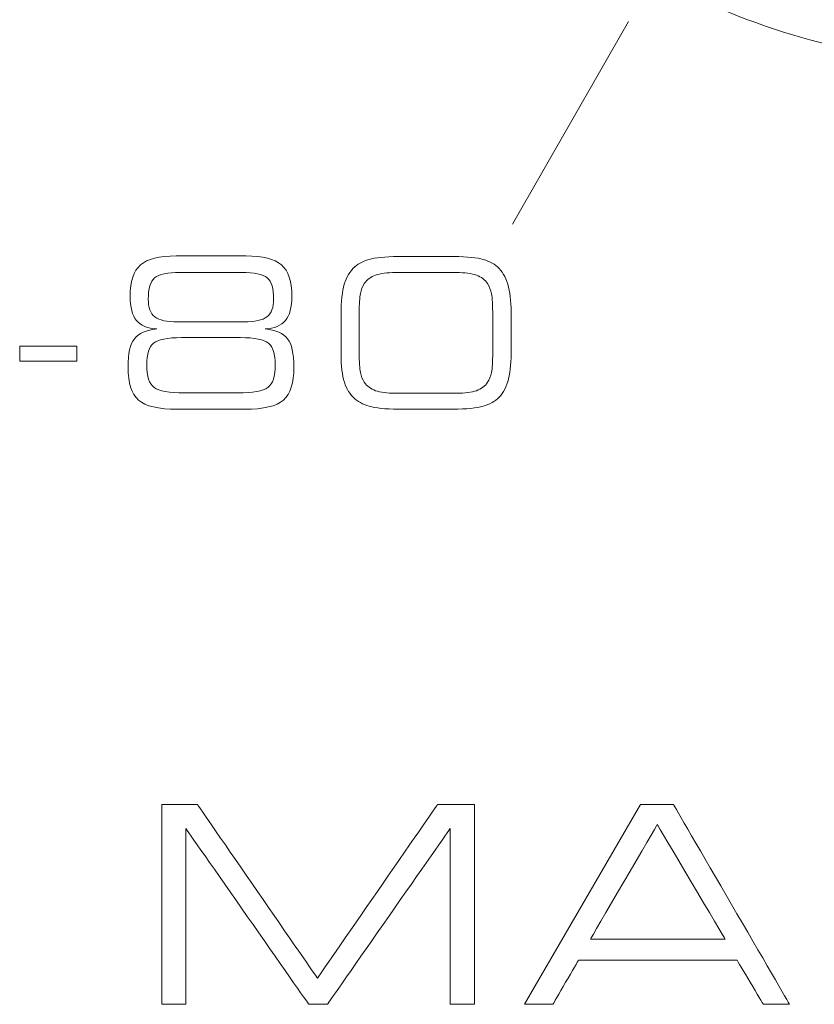
# Model space of a CAD drawing. Units: millimetres. Extents: x -241 to 241, y 67 to 198.
# Drawn here: x 153 to 161, y 93 to 103 of the extents above; entities that cross this region are included whole.
import ezdxf

# ---------------------------------------------------------------- set-up
doc = ezdxf.new("R2010")
doc.units = ezdxf.units.MM
doc.header["$MEASUREMENT"] = 0
doc.layers.add('layer 1', color=7, linetype='Continuous')

msp = doc.modelspace()

# ---------------------------------------------------------------- linework, layer by layer
at = {"layer": 'layer 1', "lineweight": 9}
for points, knots in [([(161.9365, 103.0332), (161.9365, 103.0332), (160.89, 103.2068), (159.9296, 103.5917), (159.0918, 104.1371)], [0.4, 0.4, 0.4, 0.4, 0.40000001, 0.451462825, 0.451462825, 0.451462825, 0.451462825]), ([(154.3067, 100.8938), (154.3067, 100.8938), (154.3775, 100.9561), (154.4989, 100.987), (154.6714, 100.987)], [0.842105263, 0.842105263, 0.842105263, 0.842105263, 0.842105273, 0.894736842, 0.894736842, 0.894736842, 0.894736842]), ([(154.6714, 100.987), (154.6714, 100.987), (154.6714, 100.987), (155.3872, 100.987), (155.3872, 100.987)], [0.89473684, 0.89473684, 0.89473684, 0.89473684, 0.89473685, 1, 1, 1, 1]), ([(156.6754, 100.9564), (156.6754, 100.9564), (156.7459, 100.9727), (156.8553, 100.9807), (157.0038, 100.9807)], [0.380952381, 0.380952381, 0.380952381, 0.380952381, 0.380952391, 0.428571429, 0.428571429, 0.428571429, 0.428571429]), ([(157.0038, 100.9807), (157.0038, 100.9807), (157.0038, 100.9807), (157.4662, 100.9807), (157.4662, 100.9807)], [0.428571429, 0.428571429, 0.428571429, 0.428571429, 0.428571439, 0.476190476, 0.476190476, 0.476190476, 0.476190476]), ([(157.4662, 100.9807), (157.4662, 100.9807), (157.6153, 100.9807), (157.7252, 100.9727), (157.7957, 100.9561)], [0.476190476, 0.476190476, 0.476190476, 0.476190476, 0.476190486, 0.523809524, 0.523809524, 0.523809524, 0.523809524]), ([(154.2651, 100.3249), (154.2651, 100.3249), (154.2218, 100.3777), (154.2003, 100.4607), (154.2003, 100.5734), (154.2003, 100.5734), (154.2003, 100.7248), (154.236, 100.8315), (154.3067, 100.8938)], [0.73684211, 0.73684211, 0.73684211, 0.73684211, 0.73684212, 0.78947368, 0.78947368, 0.78947368, 0.78947369, 0.84210526, 0.84210526, 0.84210526, 0.84210526]), ([(155.7518, 100.8938), (155.7518, 100.8938), (155.823, 100.8315), (155.8585, 100.7248), (155.8585, 100.5734)], [0.052631579, 0.052631579, 0.052631579, 0.052631579, 0.052631589, 0.105263158, 0.105263158, 0.105263158, 0.105263158]), ([(156.3966, 100.6955), (156.3966, 100.6955), (156.4184, 100.7709), (156.454, 100.8301), (156.5026, 100.8734)], [0.285714286, 0.285714286, 0.285714286, 0.285714286, 0.285714296, 0.333333333, 0.333333333, 0.333333333, 0.333333333]), ([(156.5026, 100.8734), (156.5026, 100.8734), (156.5473, 100.9128), (156.6049, 100.9402), (156.6754, 100.9564)], [0.333333333, 0.333333333, 0.333333333, 0.333333333, 0.333333343, 0.380952381, 0.380952381, 0.380952381, 0.380952381]), ([(157.7957, 100.9561), (157.7957, 100.9561), (157.866, 100.9395), (157.9231, 100.9121), (157.9664, 100.8734)], [0.523809524, 0.523809524, 0.523809524, 0.523809524, 0.523809534, 0.571428571, 0.571428571, 0.571428571, 0.571428571]), ([(157.9664, 100.8734), (157.9664, 100.8734), (158.0142, 100.8308), (158.0498, 100.772), (158.0723, 100.6966)], [0.571428571, 0.571428571, 0.571428571, 0.571428571, 0.571428581, 0.619047619, 0.619047619, 0.619047619, 0.619047619]), ([(154.4517, 100.7618), (154.4517, 100.7618), (154.4077, 100.7245), (154.3859, 100.6515), (154.3859, 100.5435)], [0.181818182, 0.181818182, 0.181818182, 0.181818182, 0.181818192, 0.272727273, 0.272727273, 0.272727273, 0.272727273]), ([(154.714, 100.8181), (154.714, 100.8181), (154.5834, 100.8181), (154.4957, 100.7994), (154.4517, 100.7618)], [0.090909091, 0.090909091, 0.090909091, 0.090909091, 0.090909101, 0.181818182, 0.181818182, 0.181818182, 0.181818182]), ([(155.6054, 100.7614), (155.6054, 100.7614), (155.561, 100.7991), (155.4737, 100.8181), (155.3432, 100.8181)], [0.81818182, 0.81818182, 0.81818182, 0.81818182, 0.81818183, 1, 1, 1, 1]), ([(155.6033, 100.3625), (155.6033, 100.3625), (155.649, 100.3981), (155.672, 100.4583), (155.672, 100.5435), (155.672, 100.5435), (155.672, 100.6508), (155.6497, 100.7234), (155.6054, 100.7614)], [0.63636364, 0.63636364, 0.63636364, 0.63636364, 0.63636365, 0.72727273, 0.72727273, 0.72727273, 0.72727274, 0.81818182, 0.81818182, 0.81818182, 0.81818182]), ([(156.7176, 100.7892), (156.7176, 100.7892), (156.6683, 100.772), (156.63, 100.7427), (156.6015, 100.7022)], [0.086956522, 0.086956522, 0.086956522, 0.086956522, 0.086956532, 0.130434783, 0.130434783, 0.130434783, 0.130434783]), ([(156.9215, 100.8156), (156.9215, 100.8156), (156.8349, 100.8156), (156.7669, 100.8068), (156.7176, 100.7892)], [0.043478261, 0.043478261, 0.043478261, 0.043478261, 0.043478271, 0.086956522, 0.086956522, 0.086956522, 0.086956522]), ([(157.7517, 100.7888), (157.7517, 100.7888), (157.7024, 100.8068), (157.6337, 100.8156), (157.5464, 100.8156)], [0.913043478, 0.913043478, 0.913043478, 0.913043478, 0.913043488, 1, 1, 1, 1]), ([(157.8653, 100.7022), (157.8653, 100.7022), (157.839, 100.742), (157.8013, 100.7709), (157.7517, 100.7888)], [0.869565217, 0.869565217, 0.869565217, 0.869565217, 0.869565227, 0.913043478, 0.913043478, 0.913043478, 0.913043478]), ([(156.3634, 100.3918), (156.3634, 100.3918), (156.3634, 100.5188), (156.3744, 100.6202), (156.3966, 100.6955)], [0.238095238, 0.238095238, 0.238095238, 0.238095238, 0.238095248, 0.285714286, 0.285714286, 0.285714286, 0.285714286]), ([(156.6015, 100.7022), (156.6015, 100.7022), (156.5832, 100.6741), (156.5698, 100.64), (156.5613, 100.6001)], [0.130434783, 0.130434783, 0.130434783, 0.130434783, 0.130434793, 0.173913043, 0.173913043, 0.173913043, 0.173913043]), ([(157.9058, 100.5966), (157.9058, 100.5966), (157.8981, 100.6375), (157.8844, 100.6727), (157.8653, 100.7022)], [0.826086957, 0.826086957, 0.826086957, 0.826086957, 0.826086967, 0.869565217, 0.869565217, 0.869565217, 0.869565217]), ([(158.0723, 100.6966), (158.0723, 100.6966), (158.0952, 100.6213), (158.1065, 100.5259), (158.1065, 100.4104)], [0.619047619, 0.619047619, 0.619047619, 0.619047619, 0.619047629, 0.666666667, 0.666666667, 0.666666667, 0.666666667]), ([(155.8585, 100.5734), (155.8585, 100.5734), (155.8585, 100.4607), (155.8367, 100.3777), (155.793, 100.3249)], [0.105263158, 0.105263158, 0.105263158, 0.105263158, 0.105263168, 0.157894737, 0.157894737, 0.157894737, 0.157894737]), ([(156.5613, 100.6001), (156.5613, 100.6001), (156.5533, 100.5604), (156.5491, 100.4942), (156.5491, 100.4019)], [0.173913043, 0.173913043, 0.173913043, 0.173913043, 0.173913053, 0.217391304, 0.217391304, 0.217391304, 0.217391304]), ([(157.9178, 100.372), (157.9178, 100.372), (157.9178, 100.4808), (157.9139, 100.5554), (157.9058, 100.5966)], [0.782608696, 0.782608696, 0.782608696, 0.782608696, 0.782608706, 0.826086957, 0.826086957, 0.826086957, 0.826086957]), ([(154.3859, 100.5435), (154.3859, 100.5435), (154.3859, 100.4576), (154.4084, 100.3971), (154.4538, 100.3618)], [0.272727273, 0.272727273, 0.272727273, 0.272727273, 0.272727283, 0.363636364, 0.363636364, 0.363636364, 0.363636364]), ([(154.4538, 100.3618), (154.4538, 100.3618), (154.4992, 100.327), (154.5782, 100.3093), (154.69, 100.3093)], [0.363636364, 0.363636364, 0.363636364, 0.363636364, 0.363636374, 0.454545455, 0.454545455, 0.454545455, 0.454545455]), ([(155.3656, 100.3093), (155.3656, 100.3093), (155.4783, 100.3093), (155.5575, 100.327), (155.6033, 100.3625)], [0.545454545, 0.545454545, 0.545454545, 0.545454545, 0.545454555, 0.636363636, 0.636363636, 0.636363636, 0.636363636]), ([(156.3634, 99.9731), (156.3634, 99.9731), (156.3634, 99.9731), (156.3634, 100.3918), (156.3634, 100.3918)], [0.19047619, 0.19047619, 0.19047619, 0.19047619, 0.1904762, 0.238095238, 0.238095238, 0.238095238, 0.238095238]), ([(156.5491, 100.4019), (156.5491, 100.4019), (156.5491, 100.4019), (156.5491, 100.372), (156.5491, 100.372)], [0.217391304, 0.217391304, 0.217391304, 0.217391304, 0.217391314, 0.260869565, 0.260869565, 0.260869565, 0.260869565]), ([(156.5491, 100.372), (156.5491, 100.372), (156.5491, 100.372), (156.5491, 99.9908), (156.5491, 99.9908)], [0.260869565, 0.260869565, 0.260869565, 0.260869565, 0.260869575, 0.304347826, 0.304347826, 0.304347826, 0.304347826]), ([(157.9178, 100.0196), (157.9178, 100.0196), (157.9178, 100.0196), (157.9178, 100.372), (157.9178, 100.372)], [0.739130435, 0.739130435, 0.739130435, 0.739130435, 0.739130445, 0.782608696, 0.782608696, 0.782608696, 0.782608696]), ([(158.1065, 100.4104), (158.1065, 100.4104), (158.1065, 100.4104), (158.1065, 99.9844), (158.1065, 99.9844)], [0.666666667, 0.666666667, 0.666666667, 0.666666667, 0.666666677, 0.714285714, 0.714285714, 0.714285714, 0.714285714]), ([(154.4746, 100.2372), (154.4746, 100.2372), (154.3785, 100.2429), (154.3084, 100.272), (154.2651, 100.3249)], [0.684210526, 0.684210526, 0.684210526, 0.684210526, 0.684210536, 0.736842105, 0.736842105, 0.736842105, 0.736842105]), ([(154.69, 100.3093), (154.69, 100.3093), (154.69, 100.3093), (155.3656, 100.3093), (155.3656, 100.3093)], [0.454545455, 0.454545455, 0.454545455, 0.454545455, 0.454545465, 0.545454545, 0.545454545, 0.545454545, 0.545454545]), ([(155.793, 100.3249), (155.793, 100.3249), (155.7494, 100.272), (155.6797, 100.2429), (155.5843, 100.2372)], [0.157894737, 0.157894737, 0.157894737, 0.157894737, 0.157894747, 0.210526316, 0.210526316, 0.210526316, 0.210526316]), ([(154.2436, 100.1365), (154.2436, 100.1365), (154.287, 100.1922), (154.3637, 100.2256), (154.4746, 100.2372)], [0.631578947, 0.631578947, 0.631578947, 0.631578947, 0.631578957, 0.684210526, 0.684210526, 0.684210526, 0.684210526]), ([(155.5843, 100.2372), (155.5843, 100.2372), (155.6948, 100.2256), (155.7719, 100.1922), (155.8149, 100.1365)], [0.210526316, 0.210526316, 0.210526316, 0.210526316, 0.210526326, 0.263157895, 0.263157895, 0.263157895, 0.263157895]), ([(153.0678, 100.0623), (153.0678, 100.0623), (153.0678, 100.0623), (153.6546, 100.0623), (153.6546, 100.0623)], [0.2, 0.2, 0.2, 0.2, 0.20000001, 0.4, 0.4, 0.4, 0.4]), ([(153.6546, 100.0623), (153.6546, 100.0623), (153.6546, 100.0623), (153.6546, 99.9084), (153.6546, 99.9084)], [0.4, 0.4, 0.4, 0.4, 0.40000001, 0.6, 0.6, 0.6, 0.6]), ([(154.2859, 99.5081), (154.2859, 99.5081), (154.2144, 99.5704), (154.1785, 99.6841), (154.1785, 99.8482), (154.1785, 99.8482), (154.1785, 99.9851), (154.2003, 100.0812), (154.2436, 100.1365)], [0.52631579, 0.52631579, 0.52631579, 0.52631579, 0.5263158, 0.57894737, 0.57894737, 0.57894737, 0.57894738, 0.63157895, 0.63157895, 0.63157895, 0.63157895]), ([(154.4401, 100.0918), (154.4401, 100.0918), (154.3943, 100.0542), (154.3715, 99.9802), (154.3715, 99.8701)], [0.181818182, 0.181818182, 0.181818182, 0.181818182, 0.181818192, 0.272727273, 0.272727273, 0.272727273, 0.272727273]), ([(154.7263, 100.1485), (154.7263, 100.1485), (154.5812, 100.1485), (154.4858, 100.1295), (154.4401, 100.0918)], [0.090909091, 0.090909091, 0.090909091, 0.090909091, 0.090909101, 0.181818182, 0.181818182, 0.181818182, 0.181818182]), ([(155.6184, 100.0918), (155.6184, 100.0918), (155.5723, 100.1295), (155.4769, 100.1485), (155.3326, 100.1485)], [0.81818182, 0.81818182, 0.81818182, 0.81818182, 0.81818183, 1, 1, 1, 1]), ([(155.6131, 99.638), (155.6131, 99.638), (155.6628, 99.6754), (155.6875, 99.7524), (155.6875, 99.8701), (155.6875, 99.8701), (155.6875, 99.9802), (155.6645, 100.0542), (155.6184, 100.0918)], [0.63636364, 0.63636364, 0.63636364, 0.63636364, 0.63636365, 0.72727273, 0.72727273, 0.72727273, 0.72727274, 0.81818182, 0.81818182, 0.81818182, 0.81818182]), ([(155.8149, 100.1365), (155.8149, 100.1365), (155.8578, 100.0812), (155.8793, 99.9851), (155.8793, 99.8482)], [0.263157895, 0.263157895, 0.263157895, 0.263157895, 0.263157905, 0.315789474, 0.315789474, 0.315789474, 0.315789474]), ([(156.3969, 99.6915), (156.3969, 99.6915), (156.3747, 99.7623), (156.3634, 99.8563), (156.3634, 99.9731)], [0.142857143, 0.142857143, 0.142857143, 0.142857143, 0.142857153, 0.19047619, 0.19047619, 0.19047619, 0.19047619]), ([(156.5491, 99.9908), (156.5491, 99.9908), (156.5491, 99.8978), (156.5533, 99.8316), (156.5613, 99.7915)], [0.304347826, 0.304347826, 0.304347826, 0.304347826, 0.304347836, 0.347826087, 0.347826087, 0.347826087, 0.347826087]), ([(157.9058, 99.7922), (157.9058, 99.7922), (157.9139, 99.8316), (157.9178, 99.8978), (157.9178, 99.9908)], [0.652173913, 0.652173913, 0.652173913, 0.652173913, 0.652173923, 0.695652174, 0.695652174, 0.695652174, 0.695652174]), ([(157.9178, 99.9908), (157.9178, 99.9908), (157.9178, 99.9908), (157.9178, 100.0196), (157.9178, 100.0196)], [0.695652174, 0.695652174, 0.695652174, 0.695652174, 0.695652184, 0.739130435, 0.739130435, 0.739130435, 0.739130435]), ([(158.1065, 99.9844), (158.1065, 99.9844), (158.1065, 99.8669), (158.0952, 99.7711), (158.0723, 99.6968)], [0.714285714, 0.714285714, 0.714285714, 0.714285714, 0.714285724, 0.761904762, 0.761904762, 0.761904762, 0.761904762]), ([(153.6546, 99.9084), (153.6546, 99.9084), (153.6546, 99.9084), (153.0678, 99.9084), (153.0678, 99.9084)], [0.6, 0.6, 0.6, 0.6, 0.60000001, 1, 1, 1, 1]), ([(154.3715, 99.8701), (154.3715, 99.8701), (154.3715, 99.7524), (154.3961, 99.6754), (154.4457, 99.638)], [0.272727273, 0.272727273, 0.272727273, 0.272727273, 0.272727283, 0.363636364, 0.363636364, 0.363636364, 0.363636364]), ([(155.8793, 99.8482), (155.8793, 99.8482), (155.8793, 99.6841), (155.8437, 99.5704), (155.7727, 99.5081)], [0.315789474, 0.315789474, 0.315789474, 0.315789474, 0.315789484, 0.368421053, 0.368421053, 0.368421053, 0.368421053]), ([(156.5613, 99.7915), (156.5613, 99.7915), (156.5698, 99.7517), (156.5832, 99.718), (156.6015, 99.6904)], [0.347826087, 0.347826087, 0.347826087, 0.347826087, 0.347826097, 0.391304348, 0.391304348, 0.391304348, 0.391304348]), ([(157.8653, 99.6904), (157.8653, 99.6904), (157.8844, 99.7187), (157.8981, 99.7528), (157.9058, 99.7922)], [0.608695652, 0.608695652, 0.608695652, 0.608695652, 0.608695662, 0.652173913, 0.652173913, 0.652173913, 0.652173913]), ([(156.5047, 99.5215), (156.5047, 99.5215), (156.4554, 99.5641), (156.4194, 99.6208), (156.3969, 99.6915)], [0.095238095, 0.095238095, 0.095238095, 0.095238095, 0.095238105, 0.142857143, 0.142857143, 0.142857143, 0.142857143]), ([(156.6015, 99.6904), (156.6015, 99.6904), (156.6293, 99.6507), (156.6673, 99.6218), (156.7166, 99.6046)], [0.391304348, 0.391304348, 0.391304348, 0.391304348, 0.391304358, 0.434782609, 0.434782609, 0.434782609, 0.434782609]), ([(157.7517, 99.6046), (157.7517, 99.6046), (157.8006, 99.6218), (157.8382, 99.6507), (157.8653, 99.6904)], [0.565217391, 0.565217391, 0.565217391, 0.565217391, 0.565217401, 0.608695652, 0.608695652, 0.608695652, 0.608695652]), ([(158.0723, 99.6968), (158.0723, 99.6968), (158.0498, 99.6226), (158.0142, 99.5641), (157.9664, 99.5215)], [0.761904762, 0.761904762, 0.761904762, 0.761904762, 0.761904772, 0.80952381, 0.80952381, 0.80952381, 0.80952381]), ([(154.4457, 99.638), (154.4457, 99.638), (154.4954, 99.601), (154.5992, 99.5824), (154.7584, 99.5824)], [0.363636364, 0.363636364, 0.363636364, 0.363636364, 0.363636374, 0.454545455, 0.454545455, 0.454545455, 0.454545455]), ([(154.7584, 99.5824), (154.7584, 99.5824), (154.7584, 99.5824), (155.3006, 99.5824), (155.3006, 99.5824)], [0.454545455, 0.454545455, 0.454545455, 0.454545455, 0.454545465, 0.545454545, 0.545454545, 0.545454545, 0.545454545]), ([(155.3006, 99.5824), (155.3006, 99.5824), (155.4596, 99.5824), (155.5635, 99.601), (155.6131, 99.638)], [0.545454545, 0.545454545, 0.545454545, 0.545454545, 0.545454555, 0.636363636, 0.636363636, 0.636363636, 0.636363636]), ([(156.7166, 99.6046), (156.7166, 99.6046), (156.7659, 99.5869), (156.8342, 99.5782), (156.9215, 99.5782)], [0.434782609, 0.434782609, 0.434782609, 0.434782609, 0.434782619, 0.47826087, 0.47826087, 0.47826087, 0.47826087]), ([(156.9215, 99.5782), (156.9215, 99.5782), (156.9215, 99.5782), (157.5464, 99.5782), (157.5464, 99.5782)], [0.47826087, 0.47826087, 0.47826087, 0.47826087, 0.47826088, 0.52173913, 0.52173913, 0.52173913, 0.52173913]), ([(157.5464, 99.5782), (157.5464, 99.5782), (157.6344, 99.5782), (157.7031, 99.5869), (157.7517, 99.6046)], [0.52173913, 0.52173913, 0.52173913, 0.52173913, 0.52173914, 0.565217391, 0.565217391, 0.565217391, 0.565217391]), ([(154.6858, 99.4141), (154.6858, 99.4141), (154.4908, 99.4141), (154.3574, 99.4454), (154.2859, 99.5081)], [0.473684211, 0.473684211, 0.473684211, 0.473684211, 0.473684221, 0.526315789, 0.526315789, 0.526315789, 0.526315789]), ([(155.7727, 99.5081), (155.7727, 99.5081), (155.7015, 99.4454), (155.5681, 99.4141), (155.3727, 99.4141)], [0.368421053, 0.368421053, 0.368421053, 0.368421053, 0.368421063, 0.421052632, 0.421052632, 0.421052632, 0.421052632]), ([(156.6786, 99.4384), (156.6786, 99.4384), (156.6081, 99.4546), (156.5501, 99.4821), (156.5047, 99.5215)], [0.047619048, 0.047619048, 0.047619048, 0.047619048, 0.047619058, 0.095238095, 0.095238095, 0.095238095, 0.095238095]), ([(157.9664, 99.5215), (157.9664, 99.5215), (157.9224, 99.4821), (157.8646, 99.4546), (157.7928, 99.4384)], [0.80952381, 0.80952381, 0.80952381, 0.80952381, 0.80952382, 0.857142857, 0.857142857, 0.857142857, 0.857142857]), ([(155.3727, 99.4141), (155.3727, 99.4141), (155.3727, 99.4141), (154.6858, 99.4141), (154.6858, 99.4141)], [0.421052632, 0.421052632, 0.421052632, 0.421052632, 0.421052642, 0.473684211, 0.473684211, 0.473684211, 0.473684211]), ([(157.4496, 99.4141), (157.4496, 99.4141), (157.4496, 99.4141), (157.006, 99.4141), (157.006, 99.4141)], [0.904761905, 0.904761905, 0.904761905, 0.904761905, 0.904761915, 1, 1, 1, 1]), ([(157.7928, 99.4384), (157.7928, 99.4384), (157.7213, 99.4222), (157.607, 99.4141), (157.4496, 99.4141)], [0.857142857, 0.857142857, 0.857142857, 0.857142857, 0.857142867, 0.904761905, 0.904761905, 0.904761905, 0.904761905]), ([(154.5243, 93.3127), (154.5243, 93.3127), (154.5243, 93.3127), (154.5243, 95.3601), (154.5243, 95.3601)], [0.071428571, 0.071428571, 0.071428571, 0.071428571, 0.071428581, 0.142857143, 0.142857143, 0.142857143, 0.142857143]), ([(154.5243, 95.3601), (154.5243, 95.3601), (154.5243, 95.3601), (154.8913, 95.3601), (154.8913, 95.3601)], [0.142857143, 0.142857143, 0.142857143, 0.142857143, 0.142857153, 0.214285714, 0.214285714, 0.214285714, 0.214285714]), ([(154.8913, 95.3601), (154.8913, 95.3601), (154.8913, 95.3601), (156.1207, 93.5807), (156.1207, 93.5807)], [0.214285714, 0.214285714, 0.214285714, 0.214285714, 0.214285724, 0.285714286, 0.285714286, 0.285714286, 0.285714286]), ([(156.1207, 93.5807), (156.1207, 93.5807), (156.1207, 93.5807), (157.3514, 95.3601), (157.3514, 95.3601)], [0.285714286, 0.285714286, 0.285714286, 0.285714286, 0.285714296, 0.357142857, 0.357142857, 0.357142857, 0.357142857]), ([(157.3514, 95.3601), (157.3514, 95.3601), (157.3514, 95.3601), (157.7297, 95.3601), (157.7297, 95.3601)], [0.357142857, 0.357142857, 0.357142857, 0.357142857, 0.357142867, 0.428571429, 0.428571429, 0.428571429, 0.428571429]), ([(157.7297, 95.3601), (157.7297, 95.3601), (157.7297, 95.3601), (157.7297, 93.3127), (157.7297, 93.3127)], [0.428571429, 0.428571429, 0.428571429, 0.428571429, 0.428571439, 0.5, 0.5, 0.5, 0.5]), ([(159.4333, 95.3601), (159.4333, 95.3601), (159.4333, 95.3601), (159.7717, 95.3601), (159.7717, 95.3601)], [0.11111111, 0.11111111, 0.11111111, 0.11111111, 0.11111112, 0.22222222, 0.22222222, 0.22222222, 0.22222222]), ([(159.7717, 95.3601), (159.7717, 95.3601), (159.7717, 95.3601), (160.9625, 93.3127), (160.9625, 93.3127)], [0.22222222, 0.22222222, 0.22222222, 0.22222222, 0.22222223, 0.33333333, 0.33333333, 0.33333333, 0.33333333]), ([(156.0315, 93.3127), (156.0315, 93.3127), (156.0315, 93.3127), (154.7717, 95.1156), (154.7717, 95.1156)], [0.785714286, 0.785714286, 0.785714286, 0.785714286, 0.785714296, 0.857142857, 0.857142857, 0.857142857, 0.857142857]), ([(154.7717, 95.1156), (154.7717, 95.1156), (154.7717, 95.1156), (154.7717, 93.3127), (154.7717, 93.3127)], [0.85714286, 0.85714286, 0.85714286, 0.85714286, 0.85714287, 1, 1, 1, 1]), ([(157.4824, 95.1156), (157.4824, 95.1156), (157.4824, 95.1156), (156.2225, 93.3127), (156.2225, 93.3127)], [0.642857143, 0.642857143, 0.642857143, 0.642857143, 0.642857153, 0.714285714, 0.714285714, 0.714285714, 0.714285714]), ([(157.4824, 93.3127), (157.4824, 93.3127), (157.4824, 93.3127), (157.4824, 95.1156), (157.4824, 95.1156)], [0.571428571, 0.571428571, 0.571428571, 0.571428571, 0.571428581, 0.642857143, 0.642857143, 0.642857143, 0.642857143]), ([(159.6055, 95.1565), (159.6055, 95.1565), (159.6055, 95.1565), (158.9206, 93.9797), (158.9206, 93.9797)], [0.5, 0.5, 0.5, 0.5, 0.50000001, 1, 1, 1, 1]), ([(160.3012, 93.9797), (160.3012, 93.9797), (160.3012, 93.9797), (159.6055, 95.1565), (159.6055, 95.1565)], [0.25, 0.25, 0.25, 0.25, 0.25000001, 0.5, 0.5, 0.5, 0.5]), ([(158.7968, 93.7637), (158.7968, 93.7637), (158.7968, 93.7637), (158.5353, 93.3127), (158.5353, 93.3127)], [0.66666667, 0.66666667, 0.66666667, 0.66666667, 0.66666668, 0.77777778, 0.77777778, 0.77777778, 0.77777778]), ([(160.4251, 93.7637), (160.4251, 93.7637), (160.4251, 93.7637), (158.7968, 93.7637), (158.7968, 93.7637)], [0.55555556, 0.55555556, 0.55555556, 0.55555556, 0.55555557, 0.66666667, 0.66666667, 0.66666667, 0.66666667]), ([(160.6931, 93.3127), (160.6931, 93.3127), (160.6931, 93.3127), (160.4251, 93.7637), (160.4251, 93.7637)], [0.44444444, 0.44444444, 0.44444444, 0.44444444, 0.44444445, 0.55555556, 0.55555556, 0.55555556, 0.55555556]), ([(156.2225, 93.3127), (156.2225, 93.3127), (156.2225, 93.3127), (156.0315, 93.3127), (156.0315, 93.3127)], [0.714285714, 0.714285714, 0.714285714, 0.714285714, 0.714285724, 0.785714286, 0.785714286, 0.785714286, 0.785714286]), ([(157.7297, 93.3127), (157.7297, 93.3127), (157.7297, 93.3127), (157.4824, 93.3127), (157.4824, 93.3127)], [0.5, 0.5, 0.5, 0.5, 0.50000001, 0.571428571, 0.571428571, 0.571428571, 0.571428571]), ([(158.5353, 93.3127), (158.5353, 93.3127), (158.5353, 93.3127), (158.2452, 93.3127), (158.2452, 93.3127)], [0.77777778, 0.77777778, 0.77777778, 0.77777778, 0.77777779, 1, 1, 1, 1]), ([(160.9625, 93.3127), (160.9625, 93.3127), (160.9625, 93.3127), (160.6931, 93.3127), (160.6931, 93.3127)], [0.33333333, 0.33333333, 0.33333333, 0.33333333, 0.33333334, 0.44444444, 0.44444444, 0.44444444, 0.44444444])]:
    msp.add_open_spline(points, degree=3, knots=knots, dxfattribs=at)
for points in [[(159.3096, 103.3914), (159.3096, 103.3914), (158.1195, 101.3107), (158.1195, 101.3107)], [(155.3872, 100.987), (155.5593, 100.987), (155.6808, 100.9561), (155.7518, 100.8938)], [(155.3432, 100.8181), (155.3432, 100.8181), (154.714, 100.8181), (154.714, 100.8181)], [(157.5464, 100.8156), (157.5464, 100.8156), (156.9215, 100.8156), (156.9215, 100.8156)], [(153.0678, 99.9084), (153.0678, 99.9084), (153.0678, 100.0623), (153.0678, 100.0623)], [(155.3326, 100.1485), (155.3326, 100.1485), (154.7263, 100.1485), (154.7263, 100.1485)], [(157.006, 99.4141), (156.8581, 99.4141), (156.7489, 99.4222), (156.6786, 99.4384)], [(158.2452, 93.3127), (158.2452, 93.3127), (159.4333, 95.3601), (159.4333, 95.3601)], [(158.9206, 93.9797), (158.9206, 93.9797), (160.3012, 93.9797), (160.3012, 93.9797)], [(154.7717, 93.3127), (154.7717, 93.3127), (154.5243, 93.3127), (154.5243, 93.3127)]]:
    msp.add_open_spline(points, degree=3, dxfattribs=at)

doc.saveas('drawing.dxf')
